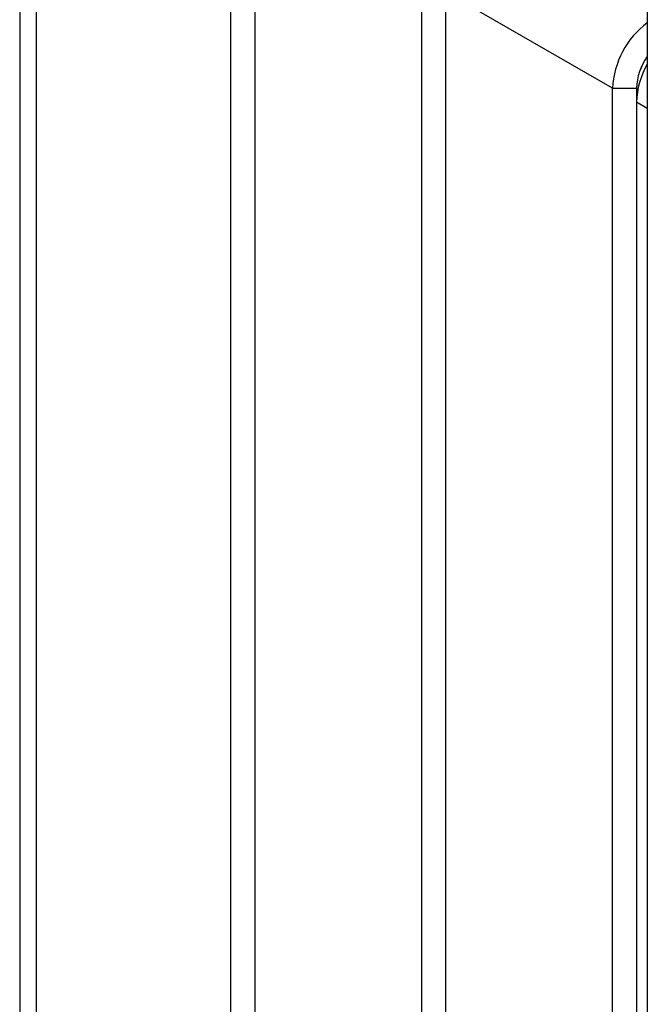
# Model space of a CAD drawing. Units: millimetres. Extents: x 0 to 423, y 0 to 297.
# Drawn here: x 310 to 321, y 130 to 148 of the extents above; entities that cross this region are included whole.
import ezdxf

# ---------------------------------------------------------------- set-up
doc = ezdxf.new("R2010")
doc.units = ezdxf.units.MM

msp = doc.modelspace()

# ---------------------------------------------------------------- linework, layer by layer
at = {"color": 7, "linetype": 'Continuous', "lineweight": 30}
for p, q in [((321.267, 153.497), (321.267, 119.847)), ((310.103, 152.981), (310.103, 105.703)), ((310.396, 152.573), (310.396, 105.295)), ((313.861, 103.295), (313.861, 150.573)), ((314.285, 150.328), (314.285, 103.05)), ((317.255, 101.336), (317.255, 148.613)), ((320.649, 146.654), (317.679, 148.368)), ((317.679, 148.368), (317.679, 101.091)), ((320.649, 146.654), (321.073, 146.654)), ((320.649, 119.559), (320.649, 146.654)), ((321.073, 146.654), (321.073, 146.409)), ((321.073, 146.409), (321.073, 119.757))]:
    msp.add_line(p, q, dxfattribs=at)
at = {"color": 1, "linetype": 'Continuous', "lineweight": 30}
msp.add_line((321.267, 146.297), (321.073, 146.409), dxfattribs=at)
at = {"color": 7, "linetype": 'Continuous', "lineweight": 30}
for centre, radius, start, end in [((322.205, 146.577), 1.558, 127.036, 177.1586), ((322.129, 146.608), 1.057, 144.6905, 177.5008), ((322.115, 146.613), 1.043, 144.4602, 177.7311), ((322.507, 146.361), 1.435, 149.8351, 178.0798)]:
    msp.add_arc(centre, radius, start, end, dxfattribs=at)

doc.saveas('drawing.dxf')
